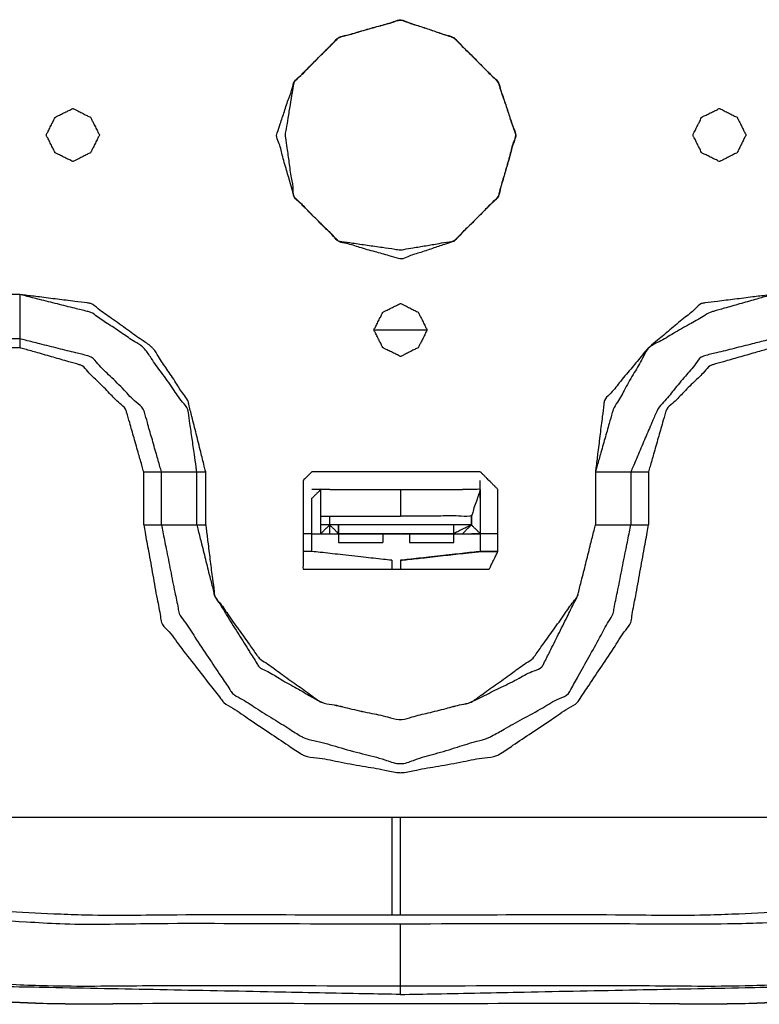
# Model space of a CAD drawing. Extents: x -60 to 65, y -45 to 40.
# Drawn here: x -23 to -19, y -29 to -24 of the extents above; entities that cross this region are included whole.
import ezdxf

# ---------------------------------------------------------------- set-up
doc = ezdxf.new("R2010")
doc.units = 0
doc.header["$MEASUREMENT"] = 0
doc.linetypes.add('$DDT_AUDIT_GENERATED__57_', pattern=[0])
doc.layers.add('-__Ò_1', color=7, linetype='$DDT_AUDIT_GENERATED__57_')

msp = doc.modelspace()

# ---------------------------------------------------------------- linework, layer by layer
at = {"layer": '-__Ò_1'}
for points, start_tangent, end_tangent in [([(-20.0182, -24.7138), (-20.0248, -24.6938), (-20.0415, -24.6439), (-20.0631, -24.5792), (-20.0845, -24.5148), (-20.1009, -24.4658), (-20.1071, -24.4473), (-20.125, -24.4293), (-20.1674, -24.387), (-20.2216, -24.3328), (-20.2749, -24.2794), (-20.3149, -24.2394), (-20.3292, -24.2252), (-20.3523, -24.2175), (-20.404, -24.2003), (-20.4693, -24.1785), (-20.533, -24.1573), (-20.58, -24.1416), (-20.596, -24.1366), (-20.6246, -24.1448), (-20.686, -24.1623), (-20.7624, -24.1841), (-20.8363, -24.2052), (-20.8899, -24.2205), (-20.907, -24.2258), (-20.9287, -24.2475), (-20.9732, -24.292), (-21.028, -24.3468), (-21.0804, -24.3992), (-21.1178, -24.4366), (-21.1288, -24.4483), (-21.138, -24.4758), (-21.1561, -24.53), (-21.178, -24.5959), (-21.1988, -24.6583), (-21.2135, -24.7022), (-21.2169, -24.7154), (-21.2072, -24.7491), (-21.1889, -24.8133), (-21.1669, -24.8904), (-21.1462, -24.9627), (-21.132, -25.0126), (-21.127, -25.0262), (-21.1017, -25.0515), (-21.0552, -25.098), (-21.0001, -25.1531), (-20.9489, -25.2043), (-20.9142, -25.239), (-20.9037, -25.2475), (-20.8667, -25.2581), (-20.8008, -25.277), (-20.7234, -25.2991), (-20.6523, -25.3194), (-20.6051, -25.3329), (-20.5925, -25.3346), (-20.5595, -25.3236), (-20.5023, -25.3045), (-20.4359, -25.2824), (-20.3755, -25.2622), (-20.3362, -25.2491), (-20.326, -25.2436), (-20.2974, -25.2151), (-20.2491, -25.1668), (-20.1938, -25.1114), (-20.1439, -25.0616), (-20.1122, -25.0299), (-20.1055, -25.0195), (-20.0937, -24.9779), (-20.0741, -24.9096), (-20.052, -24.8321), (-20.0322, -24.763), (-20.0199, -24.72), (-20.0199, -24.7085), (-20.0322, -24.6716), (-20.052, -24.6124), (-20.0741, -24.546), (-20.0937, -24.4874), (-20.1055, -24.4518), (-20.1122, -24.4421), (-20.1439, -24.4104), (-20.1938, -24.3606), (-20.2491, -24.3052), (-20.2974, -24.257), (-20.326, -24.2284), (-20.3362, -24.2229), (-20.3755, -24.2098), (-20.4359, -24.1897), (-20.5023, -24.1675), (-20.5595, -24.1485), (-20.5925, -24.1375), (-20.6051, -24.1392), (-20.6523, -24.1527), (-20.7234, -24.173), (-20.8008, -24.1951), (-20.8667, -24.2139), (-20.9037, -24.2245), (-20.9142, -24.233), (-20.9489, -24.2677), (-21.0001, -24.3189), (-21.0552, -24.374), (-21.1017, -24.4205), (-21.127, -24.4458), (-21.1302, -24.4577), (-21.1374, -24.5005), (-21.1477, -24.5624), (-21.1587, -24.6285), (-21.1679, -24.6835), (-21.1727, -24.7124), (-21.171, -24.7273), (-21.1637, -24.7785), (-21.1533, -24.8513), (-21.1423, -24.9282), (-21.1332, -24.9915), (-21.1287, -25.0236), (-21.1178, -25.0354), (-21.0804, -25.0729), (-21.028, -25.1253), (-20.9732, -25.18), (-20.9287, -25.2245), (-20.907, -25.2462), (-20.8899, -25.2491), (-20.8363, -25.2568), (-20.7624, -25.2673), (-20.686, -25.2783), (-20.6246, -25.287), (-20.596, -25.2911), (-20.58, -25.2886), (-20.533, -25.2807), (-20.4693, -25.2701), (-20.404, -25.2592), (-20.3523, -25.2506), (-20.3292, -25.2468), (-20.3149, -25.2326), (-20.2749, -25.1926), (-20.2216, -25.1392), (-20.1674, -25.085), (-20.125, -25.0427), (-20.1071, -25.0247), (-20.1009, -25.0032), (-20.0845, -24.946), (-20.0631, -24.8709), (-20.0415, -24.7954), (-20.0248, -24.7371), (-20.0182, -24.7138)], (-0.316324, 0.948651), (-0.316324, 0.948651)), ([(-22.1056, -24.7138), (-22.109, -24.7069), (-22.1175, -24.6899), (-22.1285, -24.668), (-22.1393, -24.6463), (-22.1473, -24.6303), (-22.1501, -24.6249), (-22.1585, -24.6207), (-22.1764, -24.6118), (-22.1986, -24.6006), (-22.2198, -24.59), (-22.2348, -24.5825), (-22.2393, -24.5808), (-22.2491, -24.5857), (-22.2679, -24.5951), (-22.2903, -24.6063), (-22.311, -24.6167), (-22.3248, -24.6236), (-22.3282, -24.626), (-22.3338, -24.6373), (-22.3436, -24.6568), (-22.3548, -24.6792), (-22.3649, -24.6994), (-22.3712, -24.712), (-22.3712, -24.7156), (-22.3649, -24.7282), (-22.3548, -24.7484), (-22.3436, -24.7708), (-22.3338, -24.7903), (-22.3282, -24.8016), (-22.3248, -24.8041), (-22.311, -24.811), (-22.2903, -24.8213), (-22.2679, -24.8325), (-22.2491, -24.8419), (-22.2393, -24.8468), (-22.2348, -24.845), (-22.2198, -24.8376), (-22.1986, -24.827), (-22.1764, -24.8159), (-22.1585, -24.8069), (-22.1501, -24.8027), (-22.1473, -24.7973), (-22.1393, -24.7813), (-22.1285, -24.7596), (-22.1175, -24.7377), (-22.109, -24.7206), (-22.1056, -24.7138)], (-0.181999, 0.983299), (-0.181999, 0.983299)), ([(-18.8635, -24.7138), (-18.8669, -24.7069), (-18.8754, -24.6899), (-18.8864, -24.668), (-18.8972, -24.6463), (-18.9052, -24.6303), (-18.908, -24.6249), (-18.9164, -24.6207), (-18.9343, -24.6118), (-18.9565, -24.6006), (-18.9778, -24.59), (-18.9927, -24.5825), (-18.9972, -24.5808), (-19.007, -24.5857), (-19.0258, -24.5951), (-19.0482, -24.6063), (-19.0689, -24.6167), (-19.0827, -24.6236), (-19.086, -24.626), (-19.0917, -24.6373), (-19.1014, -24.6568), (-19.1126, -24.6792), (-19.1227, -24.6994), (-19.129, -24.712), (-19.129, -24.7156), (-19.1227, -24.7282), (-19.1126, -24.7484), (-19.1014, -24.7708), (-19.0917, -24.7903), (-19.086, -24.8016), (-19.0827, -24.8041), (-19.0689, -24.811), (-19.0482, -24.8213), (-19.0258, -24.8325), (-19.007, -24.8419), (-18.9972, -24.8468), (-18.9927, -24.845), (-18.9778, -24.8376), (-18.9565, -24.827), (-18.9343, -24.8159), (-18.9164, -24.8069), (-18.908, -24.8027), (-18.9052, -24.7973), (-18.8972, -24.7813), (-18.8864, -24.7596), (-18.8754, -24.7377), (-18.8669, -24.7206), (-18.8635, -24.7138)], (-0.182233, 0.983255), (-0.182233, 0.983255)), ([(-20.4623, -25.6909), (-20.4657, -25.684), (-20.4743, -25.667), (-20.4852, -25.6451), (-20.4961, -25.6234), (-20.5041, -25.6074), (-20.5069, -25.602), (-20.5153, -25.5978), (-20.5332, -25.5888), (-20.5554, -25.5777), (-20.5766, -25.5671), (-20.5916, -25.5596), (-20.596, -25.5579), (-20.6059, -25.5628), (-20.6247, -25.5722), (-20.647, -25.5834), (-20.6677, -25.5938), (-20.6816, -25.6007), (-20.6849, -25.6031), (-20.6905, -25.6144), (-20.7003, -25.6339), (-20.7115, -25.6563), (-20.7216, -25.6765), (-20.7279, -25.6891), (-20.7279, -25.6927), (-20.7216, -25.7053), (-20.7115, -25.7254), (-20.7003, -25.7479), (-20.6905, -25.7674), (-20.6849, -25.7787), (-20.6816, -25.7811), (-20.6677, -25.788), (-20.647, -25.7984), (-20.6247, -25.8096), (-20.6059, -25.819), (-20.596, -25.8239), (-20.5916, -25.8221), (-20.5766, -25.8147), (-20.5554, -25.804), (-20.5332, -25.7929), (-20.5153, -25.784), (-20.5069, -25.7798), (-20.5041, -25.7744), (-20.4961, -25.7583), (-20.4852, -25.7367), (-20.4743, -25.7148), (-20.4657, -25.6977), (-20.4623, -25.6909)], (-0.182035, 0.983292), (-0.182035, 0.983292))]:
    msp.add_spline(points, degree=3, dxfattribs=dict(at, start_tangent=start_tangent, end_tangent=end_tangent)).dxf.unprotected_set("ltscale", 0)
for points in [[(-22.5053, -25.5132), (-22.861, -25.5132), (-23.7091, -25.5132), (-24.7213, -25.5132), (-25.5694, -25.5132), (-25.9251, -25.5132)], [(-22.5053, -25.5132), (-22.861, -25.5132), (-23.7091, -25.5132), (-24.7213, -25.5132), (-25.5694, -25.5132), (-25.9251, -25.5132)], [(-22.5053, -25.5132), (-22.5053, -25.5409), (-22.5053, -25.607), (-22.5053, -25.6859), (-22.5053, -25.752), (-22.5053, -25.7797)], [(-21.5727, -26.4015), (-21.5798, -26.373), (-21.5974, -26.3025), (-21.62, -26.2123), (-21.6418, -26.1249), (-21.6573, -26.0627), (-21.6624, -26.0447), (-21.683, -26.0139), (-21.7218, -25.9557), (-21.7676, -25.887), (-21.8092, -25.8246), (-21.8353, -25.7854), (-21.8458, -25.775), (-21.8916, -25.7422), (-21.9643, -25.6903), (-22.0444, -25.633), (-22.1123, -25.5846), (-22.1483, -25.5589), (-22.1665, -25.5556), (-22.2287, -25.5478), (-22.3161, -25.5369), (-22.4063, -25.5256), (-22.4768, -25.5168), (-22.5053, -25.5132)], [(-21.617, -26.4015), (-21.6206, -26.3766), (-21.6294, -26.3148), (-21.6407, -26.2359), (-21.6516, -26.1595), (-21.6594, -26.1051), (-21.6627, -26.0889), (-21.6884, -26.0529), (-21.7369, -25.985), (-21.7941, -25.9049), (-21.8461, -25.8321), (-21.8788, -25.7863), (-21.8892, -25.7759), (-21.9285, -25.7497), (-21.9908, -25.7082), (-22.0595, -25.6624), (-22.1177, -25.6236), (-22.1485, -25.6031), (-22.1665, -25.5979), (-22.2287, -25.5824), (-22.3161, -25.5605), (-22.4063, -25.538), (-22.4768, -25.5204), (-22.5053, -25.5132)], [(-18.7302, -25.5132), (-18.7587, -25.5168), (-18.8293, -25.5256), (-18.9194, -25.5369), (-19.0068, -25.5478), (-19.069, -25.5556), (-19.087, -25.5589), (-19.1178, -25.5846), (-19.176, -25.633), (-19.2447, -25.6903), (-19.307, -25.7422), (-19.3463, -25.775), (-19.3567, -25.7854), (-19.3894, -25.8246), (-19.4414, -25.887), (-19.4987, -25.9557), (-19.5472, -26.0139), (-19.5729, -26.0447), (-19.5761, -26.0627), (-19.5839, -26.1249), (-19.5948, -26.2123), (-19.6061, -26.3025), (-19.6149, -26.373), (-19.6185, -26.4015)], [(-18.7302, -25.5132), (-18.7552, -25.5204), (-18.8169, -25.538), (-18.8958, -25.5605), (-18.9723, -25.5824), (-19.0266, -25.5979), (-19.0428, -25.6031), (-19.0788, -25.6236), (-19.1467, -25.6624), (-19.2268, -25.7082), (-19.2996, -25.7497), (-19.3453, -25.7759), (-19.3558, -25.7863), (-19.3819, -25.8321), (-19.4235, -25.9049), (-19.4693, -25.985), (-19.5081, -26.0529), (-19.5287, -26.0889), (-19.5338, -26.1051), (-19.5493, -26.1595), (-19.5712, -26.2359), (-19.5937, -26.3148), (-19.6113, -26.3766), (-19.6185, -26.4015)], [(-20.7288, -25.6909), (-20.7011, -25.6909), (-20.635, -25.6909), (-20.5561, -25.6909), (-20.49, -25.6909), (-20.4623, -25.6909)], [(-22.5053, -25.7353), (-22.861, -25.7353), (-23.7091, -25.7353), (-24.7213, -25.7353), (-25.5694, -25.7353), (-25.9251, -25.7353)], [(-21.7947, -26.4015), (-21.802, -26.3759), (-21.8201, -26.3127), (-21.843, -26.2324), (-21.865, -26.1555), (-21.8801, -26.1025), (-21.8862, -26.088), (-21.9208, -26.0533), (-21.9818, -25.9923), (-22.0516, -25.9225), (-22.1127, -25.8614), (-22.1473, -25.8268), (-22.1636, -25.8207), (-22.2241, -25.8056), (-22.312, -25.7836), (-22.4038, -25.7607), (-22.476, -25.7426), (-22.5053, -25.7353)], [(-18.7302, -25.7353), (-18.7595, -25.7426), (-18.8318, -25.7607), (-18.9235, -25.7836), (-19.0114, -25.8056), (-19.0719, -25.8207), (-19.0877, -25.8268), (-19.1166, -25.8614), (-19.1675, -25.9225), (-19.2256, -25.9923), (-19.2765, -26.0533), (-19.3054, -26.088), (-19.3127, -26.1025), (-19.3354, -26.1555), (-19.3684, -26.2324), (-19.4028, -26.3127), (-19.4299, -26.3759), (-19.4408, -26.4015)], [(-22.5053, -25.7797), (-22.861, -25.7797), (-23.7091, -25.7797), (-24.7213, -25.7797), (-25.5694, -25.7797), (-25.9251, -25.7797)], [(-21.8835, -26.4015), (-21.8908, -26.3759), (-21.9089, -26.3127), (-21.9319, -26.2324), (-21.9538, -26.1555), (-21.969, -26.1025), (-21.9746, -26.0884), (-22.0035, -26.0595), (-22.0543, -26.0087), (-22.1125, -25.9505), (-22.1633, -25.8997), (-22.1922, -25.8708), (-22.2063, -25.8652), (-22.2593, -25.85), (-22.3362, -25.828), (-22.4165, -25.8051), (-22.4797, -25.787), (-22.5053, -25.7797)], [(-18.7302, -25.7797), (-18.7559, -25.787), (-18.8191, -25.8051), (-18.8994, -25.828), (-18.9763, -25.85), (-19.0292, -25.8652), (-19.0433, -25.8708), (-19.0722, -25.8997), (-19.1231, -25.9505), (-19.1812, -26.0087), (-19.2321, -26.0595), (-19.261, -26.0884), (-19.2666, -26.1025), (-19.2817, -26.1555), (-19.3037, -26.2324), (-19.3266, -26.3127), (-19.3447, -26.3759), (-19.352, -26.4015)], [(-21.8835, -26.668), (-21.8835, -26.6403), (-21.8835, -26.5742), (-21.8835, -26.4953), (-21.8835, -26.4292), (-21.8835, -26.4015)], [(-21.8835, -26.4015), (-21.8512, -26.4015), (-21.7741, -26.4015), (-21.6821, -26.4015), (-21.605, -26.4015), (-21.5727, -26.4015)], [(-21.7947, -26.668), (-21.7947, -26.6403), (-21.7947, -26.5742), (-21.7947, -26.4953), (-21.7947, -26.4292), (-21.7947, -26.4015)], [(-21.617, -26.668), (-21.617, -26.6403), (-21.617, -26.5742), (-21.617, -26.4953), (-21.617, -26.4292), (-21.617, -26.4015)], [(-21.5727, -26.668), (-21.5727, -26.6403), (-21.5727, -26.5742), (-21.5727, -26.4953), (-21.5727, -26.4292), (-21.5727, -26.4015)], [(-21.0397, -26.4015), (-21.0436, -26.4054), (-21.053, -26.4149), (-21.0649, -26.4267), (-21.076, -26.4378), (-21.083, -26.4449), (-21.0841, -26.4469), (-21.0841, -26.454), (-21.0841, -26.4651), (-21.0841, -26.477), (-21.0841, -26.4864), (-21.0841, -26.4903)], [(-20.1958, -26.4015), (-20.2836, -26.4015), (-20.4929, -26.4015), (-20.7427, -26.4015), (-20.9519, -26.4015), (-21.0397, -26.4015)], [(-20.107, -26.4903), (-20.1109, -26.4864), (-20.1204, -26.477), (-20.1322, -26.4651), (-20.1433, -26.454), (-20.1504, -26.4469), (-20.1524, -26.4449), (-20.1595, -26.4378), (-20.1706, -26.4267), (-20.1825, -26.4149), (-20.192, -26.4054), (-20.1958, -26.4015)], [(-19.6185, -26.4015), (-19.5907, -26.4015), (-19.5247, -26.4015), (-19.4458, -26.4015), (-19.3797, -26.4015), (-19.352, -26.4015)], [(-19.6185, -26.4015), (-19.6185, -26.4292), (-19.6185, -26.4953), (-19.6185, -26.5742), (-19.6185, -26.6403), (-19.6185, -26.668)], [(-19.6185, -26.4015), (-19.6185, -26.4292), (-19.6185, -26.4953), (-19.6185, -26.5742), (-19.6185, -26.6403), (-19.6185, -26.668)], [(-19.4408, -26.4015), (-19.4408, -26.4292), (-19.4408, -26.4953), (-19.4408, -26.5742), (-19.4408, -26.6403), (-19.4408, -26.668)], [(-19.352, -26.4015), (-19.352, -26.4292), (-19.352, -26.4953), (-19.352, -26.5742), (-19.352, -26.6403), (-19.352, -26.668)], [(-20.1958, -26.4903), (-20.1958, -26.4857), (-20.1958, -26.4747), (-20.1958, -26.4615), (-20.1958, -26.4505), (-20.1958, -26.4459)], [(-21.0841, -26.4903), (-21.0841, -26.5227), (-21.0841, -26.5998), (-21.0841, -26.6918), (-21.0841, -26.7689), (-21.0841, -26.8012)], [(-20.9953, -26.6236), (-20.9953, -26.6119), (-20.9953, -26.5835), (-20.9953, -26.5479), (-20.9953, -26.5146), (-20.9953, -26.4934), (-20.9963, -26.4903), (-21.0034, -26.4903), (-21.0145, -26.4903), (-21.0263, -26.4903), (-21.0358, -26.4903), (-21.0397, -26.4903)], [(-20.9508, -26.4903), (-20.9547, -26.4903), (-20.9642, -26.4903), (-20.9761, -26.4903), (-20.9872, -26.4903), (-20.9942, -26.4903), (-20.9963, -26.4914), (-21.0034, -26.4984), (-21.0145, -26.5095), (-21.0263, -26.5214), (-21.0358, -26.5309), (-21.0397, -26.5347)], [(-20.9953, -26.7124), (-20.9953, -26.6893), (-20.9953, -26.6342), (-20.9953, -26.5685), (-20.9953, -26.5134), (-20.9953, -26.4903)], [(-20.9508, -26.4903), (-20.8816, -26.4903), (-20.7163, -26.4903), (-20.5192, -26.4903), (-20.3539, -26.4903), (-20.2847, -26.4903)], [(-20.5956, -26.4903), (-20.5956, -26.5042), (-20.5956, -26.5372), (-20.5956, -26.5767), (-20.5956, -26.6097), (-20.5956, -26.6236)], [(-20.1958, -26.4903), (-20.1997, -26.5019), (-20.2092, -26.5304), (-20.2211, -26.566), (-20.2322, -26.5992), (-20.2392, -26.6205), (-20.2485, -26.6236), (-20.3051, -26.6236), (-20.3938, -26.6236), (-20.4888, -26.6236), (-20.5646, -26.6236), (-20.5956, -26.6236)], [(-20.1958, -26.5347), (-20.1958, -26.5309), (-20.1958, -26.5214), (-20.1958, -26.5095), (-20.1958, -26.4984), (-20.1958, -26.4914), (-20.1979, -26.4903), (-20.2121, -26.4903), (-20.2342, -26.4903), (-20.258, -26.4903), (-20.2769, -26.4903), (-20.2847, -26.4903)], [(-20.1958, -26.4903), (-20.1958, -26.5134), (-20.1958, -26.5685), (-20.1958, -26.6342), (-20.1958, -26.6893), (-20.1958, -26.7124)], [(-20.107, -26.8012), (-20.107, -26.7689), (-20.107, -26.6918), (-20.107, -26.5998), (-20.107, -26.5227), (-20.107, -26.4903)], [(-21.0397, -26.8012), (-21.0397, -26.7735), (-21.0397, -26.7074), (-21.0397, -26.6285), (-21.0397, -26.5625), (-21.0397, -26.5347)], [(-20.1958, -26.5347), (-20.1958, -26.5625), (-20.1958, -26.6285), (-20.1958, -26.7074), (-20.1958, -26.7735), (-20.1958, -26.8012)], [(-20.9953, -26.668), (-20.9953, -26.6634), (-20.9953, -26.6523), (-20.9953, -26.6392), (-20.9953, -26.6282), (-20.9953, -26.6236)], [(-20.9953, -26.668), (-20.9953, -26.6634), (-20.9953, -26.6523), (-20.9953, -26.6392), (-20.9953, -26.6282), (-20.9953, -26.6236)], [(-20.9953, -26.6236), (-20.9537, -26.6236), (-20.8546, -26.6236), (-20.7363, -26.6236), (-20.6371, -26.6236), (-20.5956, -26.6236)], [(-20.9508, -26.668), (-20.9508, -26.6634), (-20.9508, -26.6523), (-20.9508, -26.6392), (-20.9508, -26.6282), (-20.9508, -26.6236)], [(-20.2403, -26.668), (-20.2403, -26.6634), (-20.2403, -26.6523), (-20.2403, -26.6392), (-20.2403, -26.6282), (-20.2403, -26.6236)], [(-20.2403, -26.6236), (-20.2403, -26.6282), (-20.2403, -26.6392), (-20.2403, -26.6523), (-20.2403, -26.6634), (-20.2403, -26.668)], [(-21.8835, -26.668), (-21.8512, -26.668), (-21.7741, -26.668), (-21.6821, -26.668), (-21.605, -26.668), (-21.5727, -26.668)], [(-21.8835, -26.668), (-21.8767, -26.7056), (-21.8596, -26.7993), (-21.8377, -26.92), (-21.8161, -27.039), (-21.8, -27.1272), (-21.7943, -27.157), (-21.7649, -27.1949), (-21.7021, -27.2756), (-21.6244, -27.3755), (-21.5501, -27.471), (-21.4977, -27.5383), (-21.4817, -27.5576), (-21.4372, -27.5873), (-21.3528, -27.6435), (-21.2522, -27.7106), (-21.1589, -27.7728), (-21.0967, -27.8143), (-21.0784, -27.8237), (-21.0163, -27.835), (-20.9091, -27.8545), (-20.7857, -27.877), (-20.6748, -27.8971), (-20.6056, -27.9097), (-20.5855, -27.9097), (-20.5163, -27.8971), (-20.4055, -27.877), (-20.282, -27.8545), (-20.1748, -27.835), (-20.1127, -27.8237), (-20.0944, -27.8143), (-20.0322, -27.7728), (-19.9389, -27.7106), (-19.8383, -27.6435), (-19.7539, -27.5873), (-19.7094, -27.5576), (-19.6954, -27.5383), (-19.6505, -27.471), (-19.5868, -27.3755), (-19.5202, -27.2756), (-19.4664, -27.1949), (-19.4412, -27.157), (-19.4355, -27.1272), (-19.4195, -27.039), (-19.3978, -26.92), (-19.3759, -26.7993), (-19.3588, -26.7056), (-19.352, -26.668)], [(-21.7947, -26.668), (-21.7879, -26.7022), (-21.7708, -26.7873), (-21.7489, -26.8971), (-21.7272, -27.0053), (-21.7112, -27.0855), (-21.7055, -27.1126), (-21.6803, -27.1504), (-21.6265, -27.2311), (-21.5599, -27.331), (-21.4963, -27.4265), (-21.4513, -27.4939), (-21.4375, -27.513), (-21.398, -27.5377), (-21.323, -27.5846), (-21.2335, -27.6405), (-21.1506, -27.6923), (-21.0953, -27.7269), (-21.0784, -27.7355), (-21.0163, -27.7524), (-20.9091, -27.7816), (-20.7857, -27.8153), (-20.6748, -27.8455), (-20.6056, -27.8644), (-20.5865, -27.8644), (-20.5235, -27.8455), (-20.4227, -27.8153), (-20.3105, -27.7816), (-20.213, -27.7524), (-20.1566, -27.7355), (-20.1388, -27.7269), (-20.0766, -27.6923), (-19.9833, -27.6405), (-19.8827, -27.5846), (-19.7983, -27.5377), (-19.7538, -27.513), (-19.7418, -27.4939), (-19.7043, -27.4265), (-19.6513, -27.331), (-19.5958, -27.2311), (-19.551, -27.1504), (-19.5299, -27.1126), (-19.5243, -27.0855), (-19.5083, -27.0053), (-19.4867, -26.8971), (-19.4647, -26.7873), (-19.4477, -26.7022), (-19.4408, -26.668)], [(-21.617, -26.668), (-21.6102, -26.6954), (-21.5932, -26.7635), (-21.5712, -26.8513), (-21.5496, -26.9378), (-21.5335, -27.002), (-21.5279, -27.0237), (-21.5069, -27.0574), (-21.4621, -27.1291), (-21.4066, -27.2179), (-21.3535, -27.3028), (-21.3161, -27.3627), (-21.3045, -27.3795), (-21.2699, -27.3993), (-21.2043, -27.4368), (-21.126, -27.4815), (-21.0535, -27.523), (-21.0051, -27.5506), (-20.9906, -27.5573), (-20.9398, -27.5685), (-20.8521, -27.588), (-20.7511, -27.6105), (-20.6604, -27.6306), (-20.6037, -27.6432), (-20.5883, -27.6432), (-20.5379, -27.6306), (-20.4573, -27.6105), (-20.3675, -27.588), (-20.2895, -27.5685), (-20.2444, -27.5573), (-20.2291, -27.5506), (-20.1738, -27.523), (-20.0908, -27.4815), (-20.0014, -27.4368), (-19.9263, -27.3993), (-19.8868, -27.3795), (-19.877, -27.3627), (-19.847, -27.3028), (-19.8046, -27.2179), (-19.7602, -27.1291), (-19.7244, -27.0574), (-19.7076, -27.0237), (-19.702, -27.002), (-19.6859, -26.9378), (-19.6643, -26.8513), (-19.6423, -26.7635), (-19.6253, -26.6954), (-19.6185, -26.668)], [(-21.5727, -26.668), (-21.5692, -26.6954), (-21.5607, -26.7635), (-21.5497, -26.8513), (-21.5389, -26.9378), (-21.5309, -27.002), (-21.5279, -27.0237), (-21.5069, -27.0531), (-21.4621, -27.1159), (-21.4066, -27.1936), (-21.3535, -27.2679), (-21.3161, -27.3203), (-21.3045, -27.3354), (-21.2699, -27.3601), (-21.2043, -27.4069), (-21.126, -27.4629), (-21.0535, -27.5147), (-21.0051, -27.5492), (-20.9906, -27.5573), (-20.9398, -27.5685), (-20.8521, -27.588), (-20.7511, -27.6105), (-20.6604, -27.6306), (-20.6037, -27.6432), (-20.5883, -27.6432), (-20.5379, -27.6306), (-20.4573, -27.6105), (-20.3675, -27.588), (-20.2895, -27.5685), (-20.2444, -27.5573), (-20.2305, -27.5492), (-20.1821, -27.5147), (-20.1095, -27.4629), (-20.0312, -27.4069), (-19.9656, -27.3601), (-19.931, -27.3354), (-19.9194, -27.3203), (-19.882, -27.2679), (-19.829, -27.1936), (-19.7735, -27.1159), (-19.7286, -27.0531), (-19.7076, -27.0237), (-19.702, -27.002), (-19.6859, -26.9378), (-19.6643, -26.8513), (-19.6423, -26.7635), (-19.6253, -26.6954), (-19.6185, -26.668)], [(-20.9065, -26.668), (-20.9157, -26.668), (-20.9377, -26.668), (-20.964, -26.668), (-20.986, -26.668), (-20.9953, -26.668)], [(-20.9508, -26.668), (-20.9555, -26.6726), (-20.9665, -26.6836), (-20.9796, -26.6967), (-20.9907, -26.7078), (-20.9953, -26.7124)], [(-20.9953, -26.7124), (-20.9953, -26.7078), (-20.9953, -26.6967), (-20.9953, -26.6836), (-20.9953, -26.6726), (-20.9953, -26.668)], [(-20.9065, -26.7124), (-20.9111, -26.7078), (-20.9221, -26.6967), (-20.9352, -26.6836), (-20.9462, -26.6726), (-20.9508, -26.668)], [(-20.9508, -26.7124), (-20.9508, -26.7078), (-20.9508, -26.6967), (-20.9508, -26.6836), (-20.9508, -26.6726), (-20.9508, -26.668)], [(-20.9065, -26.668), (-20.9065, -26.6726), (-20.9065, -26.6836), (-20.9065, -26.6967), (-20.9065, -26.7078), (-20.9065, -26.7124)], [(-20.9065, -26.7124), (-20.9065, -26.7078), (-20.9065, -26.6967), (-20.9065, -26.6836), (-20.9065, -26.6726), (-20.9065, -26.668)], [(-20.2403, -26.668), (-20.3096, -26.668), (-20.4748, -26.668), (-20.672, -26.668), (-20.8372, -26.668), (-20.9065, -26.668)], [(-20.3291, -26.7124), (-20.3291, -26.7078), (-20.3291, -26.6967), (-20.3291, -26.6836), (-20.3291, -26.6726), (-20.3291, -26.668)], [(-20.3291, -26.7568), (-20.3291, -26.7476), (-20.3291, -26.7255), (-20.3291, -26.6992), (-20.3291, -26.6772), (-20.3291, -26.668)], [(-20.2403, -26.668), (-20.2495, -26.6726), (-20.2715, -26.6836), (-20.2978, -26.6967), (-20.3198, -26.7078), (-20.3291, -26.7124)], [(-20.2847, -26.7124), (-20.28, -26.7078), (-20.269, -26.6967), (-20.2559, -26.6836), (-20.2449, -26.6726), (-20.2403, -26.668)], [(-20.1958, -26.7124), (-20.2005, -26.7078), (-20.2115, -26.6967), (-20.2246, -26.6836), (-20.2356, -26.6726), (-20.2403, -26.668)], [(-19.6185, -26.668), (-19.5907, -26.668), (-19.5247, -26.668), (-19.4458, -26.668), (-19.3797, -26.668), (-19.352, -26.668)], [(-21.0397, -26.7124), (-21.0443, -26.7124), (-21.0553, -26.7124), (-21.0685, -26.7124), (-21.0795, -26.7124), (-21.0841, -26.7124)], [(-21.0397, -26.7124), (-21.0212, -26.7124), (-20.9772, -26.7124), (-20.9246, -26.7124), (-20.8805, -26.7124), (-20.862, -26.7124)], [(-20.9953, -26.7124), (-20.9604, -26.7124), (-20.8751, -26.7124), (-20.7682, -26.7124), (-20.6685, -26.7124), (-20.6049, -26.7124), (-20.6028, -26.7124), (-20.6523, -26.7124), (-20.7299, -26.7124), (-20.813, -26.7124), (-20.8794, -26.7124), (-20.9065, -26.7124)], [(-20.9065, -26.7124), (-20.9065, -26.717), (-20.9065, -26.728), (-20.9065, -26.7412), (-20.9065, -26.7522), (-20.9065, -26.7568)], [(-20.6844, -26.7124), (-20.7075, -26.7124), (-20.7625, -26.7124), (-20.8283, -26.7124), (-20.8834, -26.7124), (-20.9065, -26.7124)], [(-20.9065, -26.7124), (-20.8834, -26.7124), (-20.8283, -26.7124), (-20.7625, -26.7124), (-20.7075, -26.7124), (-20.6844, -26.7124)], [(-20.6844, -26.7124), (-20.6751, -26.7124), (-20.6531, -26.7124), (-20.6268, -26.7124), (-20.6048, -26.7124), (-20.5956, -26.7124)], [(-20.6844, -26.7124), (-20.6844, -26.717), (-20.6844, -26.728), (-20.6844, -26.7412), (-20.6844, -26.7522), (-20.6844, -26.7568)], [(-20.5956, -26.7124), (-20.5909, -26.7124), (-20.5799, -26.7124), (-20.5668, -26.7124), (-20.5557, -26.7124), (-20.5511, -26.7124)], [(-20.3291, -26.7124), (-20.3568, -26.7124), (-20.4229, -26.7124), (-20.5018, -26.7124), (-20.5678, -26.7124), (-20.5956, -26.7124)], [(-20.5956, -26.7124), (-20.5586, -26.7124), (-20.4705, -26.7124), (-20.3653, -26.7124), (-20.2772, -26.7124), (-20.2403, -26.7124)], [(-20.5511, -26.7124), (-20.5511, -26.717), (-20.5511, -26.728), (-20.5511, -26.7412), (-20.5511, -26.7522), (-20.5511, -26.7568)], [(-20.3291, -26.7124), (-20.3522, -26.7124), (-20.4072, -26.7124), (-20.473, -26.7124), (-20.528, -26.7124), (-20.5511, -26.7124)], [(-20.5511, -26.7124), (-20.528, -26.7124), (-20.473, -26.7124), (-20.4072, -26.7124), (-20.3522, -26.7124), (-20.3291, -26.7124)], [(-20.3291, -26.7124), (-20.3152, -26.7124), (-20.2822, -26.7124), (-20.2427, -26.7124), (-20.2097, -26.7124), (-20.1958, -26.7124)], [(-20.1958, -26.7124), (-20.2005, -26.7124), (-20.2115, -26.7124), (-20.2246, -26.7124), (-20.2356, -26.7124), (-20.2403, -26.7124)], [(-20.107, -26.7124), (-20.1163, -26.7124), (-20.1383, -26.7124), (-20.1646, -26.7124), (-20.1866, -26.7124), (-20.1958, -26.7124)], [(-20.9065, -26.7568), (-20.8834, -26.7568), (-20.8283, -26.7568), (-20.7625, -26.7568), (-20.7075, -26.7568), (-20.6844, -26.7568)], [(-20.5511, -26.7568), (-20.528, -26.7568), (-20.473, -26.7568), (-20.4072, -26.7568), (-20.3522, -26.7568), (-20.3291, -26.7568)], [(-21.0841, -26.8012), (-21.0841, -26.809), (-21.0841, -26.8279), (-21.0841, -26.8517), (-21.0841, -26.8738), (-21.0841, -26.888), (-21.083, -26.89), (-21.076, -26.89), (-21.0649, -26.89), (-21.053, -26.89), (-21.0436, -26.89), (-21.0397, -26.89)], [(-21.0397, -26.8012), (-21.0443, -26.8012), (-21.0553, -26.8012), (-21.0685, -26.8012), (-21.0795, -26.8012), (-21.0841, -26.8012)], [(-20.64, -26.8456), (-20.6816, -26.841), (-20.7807, -26.83), (-20.899, -26.8168), (-20.9981, -26.8058), (-21.0397, -26.8012)], [(-20.64, -26.8456), (-20.64, -26.8502), (-20.64, -26.8612), (-20.64, -26.8744), (-20.64, -26.8854), (-20.64, -26.89)], [(-20.5956, -26.8456), (-20.5607, -26.8417), (-20.4754, -26.8323), (-20.3685, -26.8204), (-20.2688, -26.8093), (-20.2052, -26.8023), (-20.1938, -26.8012), (-20.1796, -26.8012), (-20.1575, -26.8012), (-20.1337, -26.8012), (-20.1148, -26.8012), (-20.107, -26.8012)], [(-20.1958, -26.8012), (-20.2374, -26.8058), (-20.3365, -26.8168), (-20.4549, -26.83), (-20.554, -26.841), (-20.5956, -26.8456)], [(-20.5956, -26.8456), (-20.5956, -26.8502), (-20.5956, -26.8612), (-20.5956, -26.8744), (-20.5956, -26.8854), (-20.5956, -26.89)], [(-20.107, -26.8012), (-20.1163, -26.8012), (-20.1383, -26.8012), (-20.1646, -26.8012), (-20.1866, -26.8012), (-20.1958, -26.8012)], [(-20.1958, -26.89), (-20.192, -26.89), (-20.1825, -26.89), (-20.1706, -26.89), (-20.1595, -26.89), (-20.1524, -26.89), (-20.1504, -26.888), (-20.1433, -26.8738), (-20.1322, -26.8517), (-20.1204, -26.8279), (-20.1109, -26.809), (-20.107, -26.8012)], [(-21.0397, -26.89), (-20.9519, -26.89), (-20.7427, -26.89), (-20.4929, -26.89), (-20.2836, -26.89), (-20.1958, -26.89)], [(-29.256, -28.0447), (-28.991, -28.0757), (-28.3321, -28.1527), (-27.4836, -28.2519), (-26.6497, -28.3494), (-26.0345, -28.4213), (-25.8301, -28.4449), (-25.4877, -28.4665), (-24.771, -28.5119), (-23.8898, -28.5677), (-23.0534, -28.6206), (-22.4715, -28.6575), (-22.3037, -28.6666), (-21.9002, -28.6666), (-21.1567, -28.6666), (-20.2803, -28.6666), (-19.4777, -28.6666), (-18.9559, -28.6666), (-18.8105, -28.6632), (-18.3457, -28.6334), (-17.5706, -28.5837), (-16.6921, -28.5274), (-15.917, -28.4777), (-15.4522, -28.4479), (-15.3068, -28.4338), (-14.785, -28.3736), (-13.9824, -28.281), (-13.106, -28.1799), (-12.3626, -28.0941), (-11.959, -28.0475), (-11.9515, -28.0466), (-12.0178, -28.0539), (-12.113, -28.0645), (-12.2134, -28.0757), (-12.2951, -28.0848), (-12.3341, -28.0891), (-12.3451, -28.0892), (-12.377, -28.0892), (-12.4204, -28.0892), (-12.4645, -28.0892), (-12.4987, -28.0892), (-12.5125, -28.0892)], [(-28.6787, -28.1336), (-28.4228, -28.1581), (-27.788, -28.219), (-26.9738, -28.2971), (-26.1795, -28.3732), (-25.6046, -28.4284), (-25.4254, -28.4451), (-25.0826, -28.4641), (-24.4053, -28.5018), (-23.5905, -28.547), (-22.8346, -28.589), (-22.3344, -28.6168), (-22.1947, -28.6221), (-21.7633, -28.6221), (-21.0328, -28.6221), (-20.2027, -28.6221), (-19.4722, -28.6221), (-19.0408, -28.6221), (-18.8998, -28.6168), (-18.3926, -28.589), (-17.6263, -28.547), (-16.8001, -28.5018), (-16.1135, -28.4641), (-15.7659, -28.4451), (-15.5888, -28.4284), (-15.0218, -28.3732), (-14.2384, -28.2971), (-13.4353, -28.219), (-12.8092, -28.1581), (-12.5568, -28.1336)], [(-24.9036, -28.1336), (-24.0122, -28.1336), (-21.8864, -28.1336), (-19.3492, -28.1336), (-17.2234, -28.1336), (-16.3319, -28.1336)], [(-20.64, -28.1336), (-20.64, -28.1844), (-20.64, -28.3056), (-20.64, -28.4502), (-20.64, -28.5713), (-20.64, -28.6221)], [(-20.5956, -28.6221), (-20.5956, -28.5713), (-20.5956, -28.4502), (-20.5956, -28.3056), (-20.5956, -28.1844), (-20.5956, -28.1336)], [(-29.5669, -28.3557), (-29.283, -28.3907), (-28.5787, -28.4777), (-27.6752, -28.5892), (-26.7939, -28.698), (-26.156, -28.7768), (-25.9571, -28.8004), (-25.5762, -28.8195), (-24.8237, -28.8571), (-23.9183, -28.9023), (-23.0784, -28.9443), (-22.5227, -28.9721), (-22.3675, -28.9774), (-21.8888, -28.9774), (-21.0783, -28.9774), (-20.1572, -28.9774), (-19.3466, -28.9774), (-18.868, -28.9774), (-18.7115, -28.9721), (-18.1488, -28.9443), (-17.2984, -28.9023), (-16.3817, -28.8571), (-15.6199, -28.8195), (-15.2341, -28.8004), (-15.0375, -28.7768), (-14.4074, -28.698), (-13.5369, -28.5892), (-12.6447, -28.4777), (-11.949, -28.3907), (-11.6686, -28.3557)], [(-20.5956, -29.0218), (-20.7772, -29.0183), (-21.227, -29.0095), (-21.8019, -28.9982), (-22.3589, -28.9873), (-22.755, -28.9795), (-22.8728, -28.9767), (-23.1298, -28.9613), (-23.6146, -28.9322), (-24.1869, -28.8978), (-24.7067, -28.8667), (-25.0338, -28.847), (-25.1287, -28.8394), (-25.4557, -28.8067), (-25.9756, -28.7548), (-26.5479, -28.6975), (-27.0327, -28.6491), (-27.2897, -28.6234), (-27.4054, -28.6097), (-27.7938, -28.5631), (-28.3398, -28.4976), (-28.9034, -28.4299), (-29.3444, -28.377), (-29.5225, -28.3557)], [(-20.5956, -29.0218), (-20.4174, -29.0183), (-19.9765, -29.0095), (-19.4129, -28.9982), (-18.8668, -28.9873), (-18.4784, -28.9795), (-18.3625, -28.9767), (-18.1003, -28.9613), (-17.6059, -28.9322), (-17.0221, -28.8978), (-16.4919, -28.8667), (-16.1583, -28.847), (-16.0624, -28.8394), (-15.7354, -28.8067), (-15.2156, -28.7548), (-14.6432, -28.6975), (-14.1584, -28.6491), (-13.9014, -28.6234), (-13.7857, -28.6097), (-13.3973, -28.5631), (-12.8513, -28.4976), (-12.2877, -28.4299), (-11.8467, -28.377), (-11.6686, -28.3557)], [(-29.5669, -28.4445), (-29.2865, -28.476), (-28.5909, -28.5543), (-27.6986, -28.6547), (-26.8281, -28.7526), (-26.198, -28.8235), (-26.0014, -28.845), (-25.6156, -28.8688), (-24.8538, -28.9158), (-23.9371, -28.9724), (-23.0867, -29.0249), (-22.524, -29.0596), (-22.3675, -29.0663), (-21.8888, -29.0663), (-21.0783, -29.0663), (-20.1572, -29.0663), (-19.3466, -29.0663), (-18.868, -29.0663), (-18.7115, -29.0596), (-18.1488, -29.0249), (-17.2984, -28.9724), (-16.3817, -28.9158), (-15.6199, -28.8688), (-15.2341, -28.845), (-15.0375, -28.8235), (-14.4074, -28.7526), (-13.5369, -28.6547), (-12.6447, -28.5543), (-11.949, -28.476), (-11.6686, -28.4445)], [(-29.5669, -28.4889), (-29.2865, -28.5204), (-28.5909, -28.5987), (-27.6986, -28.6991), (-26.8281, -28.797), (-26.198, -28.8679), (-26.0014, -28.8892), (-25.6156, -28.9083), (-24.8538, -28.9459), (-23.9371, -28.9912), (-23.0867, -29.0332), (-22.524, -29.061), (-22.3675, -29.0663), (-21.8888, -29.0663), (-21.0783, -29.0663), (-20.1572, -29.0663), (-19.3466, -29.0663), (-18.868, -29.0663), (-18.7115, -29.061), (-18.1488, -29.0332), (-17.2984, -28.9912), (-16.3817, -28.9459), (-15.6199, -28.9083), (-15.2341, -28.8892), (-15.0375, -28.8679), (-14.4074, -28.797), (-13.5369, -28.6991), (-12.6447, -28.5987), (-11.949, -28.5204), (-11.6686, -28.4889)], [(-20.5956, -29.0218), (-20.5956, -28.9849), (-20.5956, -28.8968), (-20.5956, -28.7916), (-20.5956, -28.7035), (-20.5956, -28.6666)]]:
    msp.add_spline(points, degree=3, dxfattribs=at).dxf.unprotected_set("ltscale", 0)

doc.saveas('drawing.dxf')
